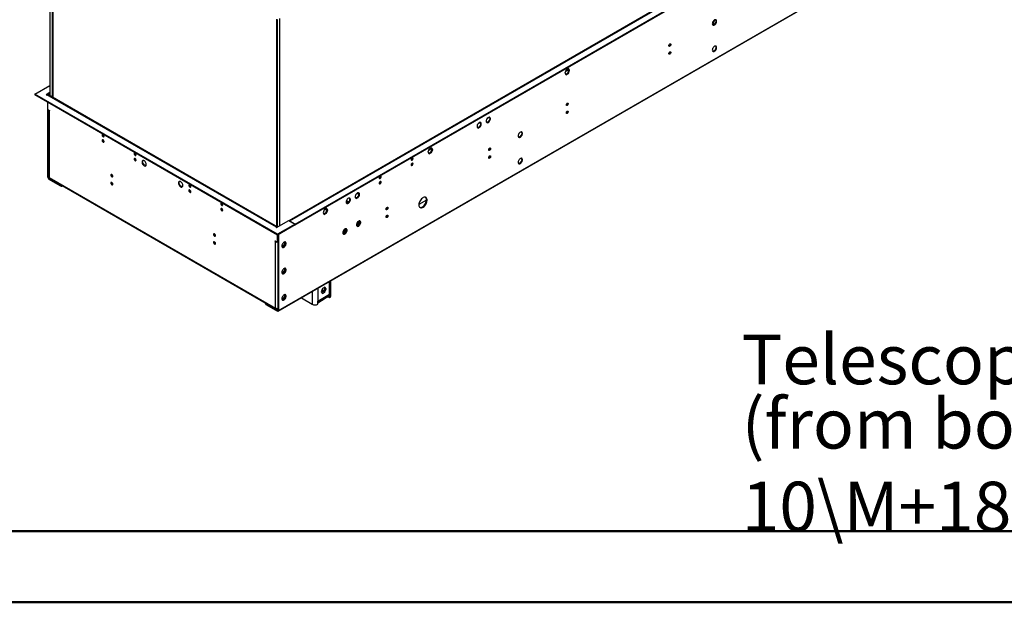
# Model space of a CAD drawing. Units: millimetres. Extents: x 2 to 4622, y 5 to 6539.
# Drawn here: x 1565 to 3091, y 5 to 907 of the extents above; entities that cross this region are included whole.
import ezdxf

# ---------------------------------------------------------------- set-up
doc = ezdxf.new("R2010")
doc.units = ezdxf.units.MM
doc.header["$LTSCALE"] = 22
doc.layers.add('FORMAT', color=7, linetype='Continuous')
doc.styles.add('SLDTEXTSTYLE0', font='TXT', dxfattribs={"width": 0.75})
doc.styles.add('SLDTEXTSTYLE1', font='TXT', dxfattribs={"width": 0.75, "bigfont": 'bigfont'})

# ---------------------------------------------------------------- blocks, each defined once
blk = doc.blocks.new('SW_NOTE_0')
at = {"layer": 'FORMAT', "color": 0, "char_height": 77, "attachment_point": 1}
for s, insert, style in [('Telescopic leg ranges', (0, 99.3), 'SLDTEXTSTYLE0'), ('(from bottom of the glass): 10\\M+18168-19\\M+18168', (0, -0.3), 'SLDTEXTSTYLE1')]:
    blk.add_mtext(s, dxfattribs=dict(at, insert=insert, style=style))

msp = doc.modelspace()

# ---------------------------------------------------------------- linework, layer by layer
at = {"color": 7, "linetype": 'Continuous', "lineweight": 25}
for p, q in [((2999.16, 1182.43), (1983.05, 595.84)), ((1992.27, 590.52), (3009.44, 1177.72)), ((1992.27, 589.3), (3009.44, 1176.5)), ((1612.2, 1110.83), (1612.2, 789.31)), ((1615.73, 1108.79), (1615.73, 787.27)), ((1616.44, 1108.38), (1616.44, 786.86)), ((1965.94, 455.46), (3016.35, 1061.85)), ((1966.46, 456.61), (3016.86, 1063)), ((1963.63, 586.43), (1963.63, 907.95)), ((1964.34, 907.55), (1964.34, 586.02)), ((1967.87, 908.77), (1967.87, 587.66)), ((2639.35, 899.07), (2642.72, 901.01)), ((2639.57, 899.4), (2642.57, 906.9)), ((2573.4, 869.25), (2573.35, 869.66)), ((2573.4, 857), (2573.35, 857.41)), ((2412.02, 829.21), (2410.16, 824.42)), ((2410.16, 824.42), (2412.02, 821.78)), ((2416.13, 829.9), (2411.18, 827.04)), ((2411.41, 822.65), (2414.68, 824.53)), ((2415.72, 830.48), (2411.59, 828.09)), ((2415.74, 831.35), (2412.02, 829.21)), ((2414.68, 824.53), (2416.53, 829.32)), ((2414.68, 824.53), (2415.74, 823.92)), ((2416.53, 829.32), (2415.29, 831.09)), ((2417.59, 828.71), (2415.74, 831.35)), ((2415.74, 823.92), (2417.59, 828.71)), ((2416.53, 829.32), (2417.59, 828.71)), ((2412.02, 821.78), (2415.74, 823.92)), ((1588.86, 791.97), (1612.2, 805.44)), ((1612.2, 794.21), (1606.54, 790.95)), ((1965.04, 574.81), (1588.86, 791.97)), ((1588.86, 791.97), (1588.86, 790.75)), ((1965.04, 573.58), (1588.86, 790.75)), ((1606.54, 790.95), (1607.07, 790.64)), ((1607.07, 790.64), (1607.6, 790.95)), ((1963.28, 585.62), (1607.6, 790.95)), ((1608.66, 768.09), (1608.66, 779.32)), ((1609, 791.15), (1612.2, 792.99)), ((1964.68, 585.82), (1609.1, 791.1)), ((1609.72, 790.95), (1609.19, 791.26)), ((1609.72, 790.95), (1612.2, 792.38)), ((1609.72, 790.74), (1609.72, 790.95)), ((1608.66, 768.09), (1611.67, 766.35)), ((1608.66, 663.16), (1608.66, 768.09)), ((1609.72, 662.55), (1609.72, 767.47)), ((1610.26, 767.16), (1610.26, 663.65)), ((1611.14, 766.04), (1611.14, 662.75)), ((1611.67, 765.74), (1611.14, 766.04)), ((1611.67, 766.35), (1611.67, 765.74)), ((2414.3, 777.41), (2414.25, 777.81)), ((2414.3, 765.16), (2414.25, 765.56)), ((2275.78, 746.15), (2279.03, 748.03)), ((2289.92, 754.32), (2293.18, 756.19)), ((2199.89, 706.75), (2198.03, 701.96)), ((2198.03, 701.96), (2199.89, 699.32)), ((2204, 707.44), (2199.05, 704.58)), ((2199.28, 700.19), (2202.54, 702.07)), ((2203.59, 708.02), (2199.46, 705.63)), ((2203.6, 708.89), (2199.89, 706.75)), ((2202.54, 702.07), (2204.4, 706.86)), ((2202.54, 702.07), (2203.6, 701.46)), ((2204.4, 706.86), (2203.16, 708.63)), ((2205.46, 706.25), (2203.6, 708.89)), ((2203.6, 701.46), (2205.46, 706.25)), ((2204.4, 706.86), (2205.46, 706.25)), ((2294.1, 708.01), (2294.05, 708.42)), ((1745.34, 698.86), (1744.36, 698.29)), ((1744.99, 689.52), (1745.55, 689.84)), ((2199.89, 699.32), (2203.6, 701.46)), ((2294.1, 695.76), (2294.05, 696.17)), ((1609.72, 662.55), (1608.66, 663.16)), ((1610.43, 661.32), (1627.4, 651.53)), ((1610.43, 661.32), (1610.43, 660.1)), ((1610.43, 660.1), (1627.4, 650.3)), ((1611.14, 662.75), (1961.86, 460.28)), ((1611.48, 661.54), (1962.76, 458.75)), ((1709.19, 664.45), (1709.57, 664.28)), ((2124.39, 664.34), (2124.34, 664.75)), ((1627.4, 650.3), (1627.4, 651.53)), ((1709.19, 652.2), (1709.57, 652.04)), ((1830.37, 648.46), (1829.55, 648.94)), ((2122.55, 654.41), (2122.55, 653.45)), ((2075.18, 624.88), (2071.61, 626.94)), ((2087, 631.17), (2085.3, 632.16)), ((2088.36, 638.43), (2090.9, 636.97)), ((2088.77, 638.19), (2090.24, 639.04)), ((1879.23, 613.94), (1878.24, 613.36)), ((1879.86, 619.89), (1879.04, 620.36)), ((2037.25, 612.86), (2035.4, 608.07)), ((2040.97, 615), (2037.25, 612.86)), ((2039.91, 608.19), (2041.77, 612.97)), ((2041.77, 612.97), (2040.52, 614.74)), ((2042.83, 612.36), (2040.97, 615)), ((2040.97, 607.57), (2042.83, 612.36)), ((2041.77, 612.97), (2042.83, 612.36)), ((2074.18, 623.82), (2071.2, 625.54)), ((2135, 616.17), (2134.95, 616.57)), ((1963.28, 585.01), (1982.54, 596.13)), ((1982.54, 596.13), (1992.27, 590.52)), ((1983.78, 595.42), (1992.27, 590.52)), ((2035.4, 608.07), (2037.25, 605.43)), ((2036.64, 606.3), (2039.91, 608.19)), ((2037.25, 605.43), (2040.97, 607.57)), ((2039.91, 608.19), (2040.97, 607.57)), ((2091.17, 595.43), (2091.44, 595.04)), ((2092.83, 594.26), (2091.89, 595.59)), ((2135, 603.92), (2134.95, 604.32)), ((1963.28, 585.62), (1962.74, 585.32)), ((1962.74, 585.32), (1963.28, 585.01)), ((1992.27, 590.52), (1965.04, 574.81)), ((1992.27, 589.3), (1965.04, 573.58)), ((1992.27, 590.52), (1992.27, 589.3)), ((2070.23, 582.79), (2068.37, 578.01)), ((2069.78, 577.19), (2071.62, 581.93)), ((2069.95, 583.18), (2070.23, 582.79)), ((2070.23, 582.79), (2071.62, 581.99)), ((2071.62, 582.01), (2070.68, 583.35)), ((2089.58, 590.25), (2087.22, 588.89)), ((2087.74, 587.55), (2091, 589.43)), ((2091.44, 595.04), (2089.58, 590.25)), ((2089.58, 590.25), (2091, 589.43)), ((2091, 589.43), (2092.84, 594.18)), ((2091.44, 595.04), (2092.83, 594.24)), ((1868.29, 572.6), (1868.67, 572.44)), ((1964.34, 573.99), (1964.34, 562.76)), ((1965.04, 574.81), (1965.04, 573.58)), ((1965.4, 573.78), (1965.4, 563.37)), ((1965.4, 573.78), (1965.4, 457.22)), ((1966.46, 574.4), (1966.46, 456.61)), ((2068.37, 578.01), (2066.01, 576.64)), ((2066.53, 575.31), (2069.78, 577.19)), ((2068.37, 578.01), (2069.78, 577.19)), ((1868.29, 560.35), (1868.67, 560.19)), ((1961.33, 564.49), (1964.34, 562.76)), ((1961.33, 563.88), (1961.33, 564.49)), ((1961.86, 564.19), (1961.33, 563.88)), ((1961.86, 563.58), (1961.33, 563.88)), ((1961.86, 460.28), (1961.86, 563.58)), ((1965.4, 563.37), (1964.34, 562.76)), ((1972.47, 555.81), (1971.68, 555.89)), ((1971.86, 555.35), (1973.48, 555.21)), ((1975.69, 559.82), (1972.47, 555.81)), ((1972.47, 555.81), (1973.5, 555.22)), ((1973.56, 555.24), (1976.75, 559.2)), ((1975.69, 562.89), (1975.69, 559.82)), ((1975.69, 559.82), (1976.75, 559.2)), ((1976.75, 559.2), (1976.75, 562.97)), ((1975.69, 518.99), (1972.47, 514.99)), ((1975.69, 522.06), (1975.69, 518.99)), ((1975.69, 518.99), (1976.75, 518.38)), ((1976.75, 518.38), (1976.75, 522.14)), ((1972.47, 514.99), (1971.68, 515.06)), ((1971.86, 514.52), (1973.48, 514.38)), ((1972.47, 514.99), (1973.5, 514.39)), ((1973.56, 514.41), (1976.75, 518.38)), ((2034.6, 490.65), (2032.75, 485.86)), ((2033.77, 488.5), (2036.36, 487)), ((2038.32, 492.79), (2034.6, 490.65)), ((2038.05, 491.38), (2036.2, 486.59)), ((2037.42, 492.28), (2038.05, 491.38)), ((2038.05, 491.38), (2040.18, 490.15)), ((2040.18, 490.15), (2038.32, 492.79)), ((2038.32, 485.36), (2040.18, 490.15)), ((2047.41, 479.43), (2047.41, 502.5)), ((1971.58, 475.08), (1972.69, 474.44)), ((1972.47, 474.16), (1971.68, 474.23)), ((1971.86, 473.7), (1973.48, 473.55)), ((1975.69, 478.16), (1972.47, 474.16)), ((1972.47, 474.16), (1973.5, 473.56)), ((1973.56, 473.59), (1976.75, 477.55)), ((1975.69, 481.23), (1975.69, 478.16)), ((1975.69, 478.16), (1976.75, 477.55)), ((1976.75, 477.55), (1976.75, 481.31)), ((2001.81, 476.17), (2018.78, 466.37)), ((2027.27, 471.27), (2045.65, 481.88)), ((2027.27, 469.24), (2044.41, 479.13)), ((2027.27, 468.82), (2037.17, 474.53)), ((2032.75, 485.86), (2034.6, 483.22)), ((2036.2, 486.59), (2033.38, 484.96)), ((2034.6, 483.22), (2038.32, 485.36)), ((2036.2, 486.59), (2038.32, 485.36)), ((2037.17, 474.95), (2037.17, 474.53)), ((2043.53, 478.21), (2043.53, 478.63)), ((2043.53, 478.21), (2045.65, 476.98)), ((2045.65, 476.98), (2045.65, 481.88)), ((1946.25, 468.28), (1946.25, 467.43)), ((1947.72, 466.61), (1964.69, 456.81)), ((1947.72, 466.61), (1947.72, 465.39)), ((1947.72, 465.39), (1964.69, 455.59)), ((1964.54, 458.73), (1964.54, 459.41)), ((1964.54, 458.73), (1965.4, 459.23)), ((2027.27, 466.37), (2027.27, 471.27)), ((1964.69, 456.81), (1964.69, 455.59)), ((1965.4, 457.22), (1966.46, 456.61))]:
    msp.add_line(p, q, dxfattribs=at)
at = {"color": 8, "linetype": 'Continuous', "lineweight": 25}
for p, q in [((1983.78, 595.42), (2999.89, 1182.01)), ((2643, 901.38), (2639.57, 899.4)), ((1611.67, 766.35), (1611.14, 766.04)), ((2276.45, 746.86), (2278.36, 747.97)), ((2290.6, 755.03), (2292.5, 756.13)), ((1610.6, 663.05), (1609.72, 662.55)), ((1610.43, 661.32), (1611.24, 661.79)), ((2088.49, 638.36), (2089.56, 638.98)), ((2195.64, 627.64), (2184.02, 620.93)), ((2041.3, 611.78), (2038.34, 613.49)), ((2036.65, 606.3), (2036.64, 606.31)), ((1963.28, 585.01), (1963.28, 585.62)), ((2090.16, 591.73), (2088.29, 592.81)), ((1962.39, 563.88), (1961.86, 563.58)), ((2027.27, 490.87), (2027.27, 471.27)), ((2045.65, 481.88), (2045.65, 501.48)), ((2018.78, 485.97), (2018.78, 466.37)), ((1965.4, 457.22), (1964.69, 456.81))]:
    msp.add_line(p, q, dxfattribs=at)
at = {"color": 7, "linetype": 'Continuous', "lineweight": 50}
for p, q in [((221.73, 114.73), (4511.73, 114.73)), ((1.73, 4.73), (4621.73, 4.73))]:
    msp.add_line(p, q, dxfattribs=at)
at = {"color": 7, "linetype": 'Continuous', "lineweight": 25, "flags": 128}
for points in [[(2638.74, 900.85), (2638.86, 899.87), (2639.23, 899.11), (2639.81, 898.63), (2640.55, 898.45), (2641.41, 898.59), (2642.33, 899.05), (2643.22, 899.78), (2644.03, 900.73), (2644.7, 901.84), (2645.18, 903.02), (2645.43, 904.18), (2645.43, 905.23), (2645.18, 906.11), (2644.7, 906.74), (2644.03, 907.07), (2643.22, 907.09), (2642.33, 906.79), (2641.41, 906.19), (2640.55, 905.34), (2639.81, 904.3), (2639.23, 903.14), (2638.86, 901.96), (2638.74, 900.85)], [(2643.88, 907.1), (2644.12, 906.72), (2644.36, 905.85), (2644.36, 904.79), (2644.12, 903.63), (2643.64, 902.45), (2642.97, 901.35), (2642.16, 900.39), (2641.27, 899.66), (2640.35, 899.21), (2639.49, 899.06), (2639.25, 899.08)], [(2639.34, 899.07), (2639.36, 899.09), (2639.57, 899.4)], [(2574.46, 868.64), (2574.35, 867.92), (2574.03, 867.18), (2573.55, 866.53), (2572.98, 866.07), (2572.41, 865.87), (2571.93, 865.96), (2571.61, 866.33), (2571.49, 866.93), (2571.61, 867.65), (2571.93, 868.39), (2572.41, 869.04), (2572.98, 869.5), (2573.55, 869.69), (2574.03, 869.6), (2574.35, 869.23), (2574.46, 868.64)], [(2574.46, 856.39), (2574.35, 855.67), (2574.03, 854.93), (2573.55, 854.28), (2572.98, 853.82), (2572.41, 853.62), (2571.93, 853.72), (2571.61, 854.09), (2571.49, 854.68), (2571.61, 855.4), (2571.93, 856.14), (2572.41, 856.79), (2572.98, 857.25), (2573.55, 857.45), (2574.03, 857.35), (2574.35, 856.98), (2574.46, 856.39)], [(2638.74, 860.02), (2638.86, 859.04), (2639.23, 858.29), (2639.81, 857.8), (2640.55, 857.62), (2641.41, 857.77), (2642.33, 858.22), (2643.22, 858.95), (2644.03, 859.91), (2644.7, 861.01), (2645.18, 862.19), (2645.43, 863.35), (2645.43, 864.41), (2645.18, 865.28), (2644.7, 865.91), (2644.03, 866.25), (2643.22, 866.26), (2642.33, 865.96), (2641.41, 865.36), (2640.55, 864.51), (2639.81, 863.47), (2639.23, 862.32), (2638.86, 861.14), (2638.74, 860.02)], [(2643.88, 866.27), (2644.12, 865.89), (2644.36, 865.02), (2644.36, 863.96), (2644.12, 862.8), (2643.64, 861.63), (2642.97, 860.52), (2642.16, 859.57), (2641.27, 858.83), (2640.35, 858.38), (2639.49, 858.23), (2639.25, 858.25)], [(2415.36, 776.79), (2415.25, 776.07), (2414.93, 775.33), (2414.45, 774.68), (2413.88, 774.22), (2413.31, 774.02), (2412.83, 774.12), (2412.51, 774.49), (2412.39, 775.08), (2412.51, 775.8), (2412.83, 776.54), (2413.31, 777.19), (2413.88, 777.65), (2414.45, 777.85), (2414.93, 777.76), (2415.25, 777.38), (2415.36, 776.79)], [(2415.36, 764.55), (2415.25, 763.82), (2414.93, 763.08), (2414.45, 762.43), (2413.88, 761.97), (2413.31, 761.78), (2412.83, 761.87), (2412.51, 762.24), (2412.39, 762.83), (2412.51, 763.55), (2412.83, 764.29), (2413.31, 764.94), (2413.88, 765.4), (2414.45, 765.6), (2414.93, 765.51), (2415.25, 765.14), (2415.36, 764.55)], [(2274.05, 741.76), (2274.17, 740.78), (2274.54, 740.02), (2275.11, 739.54), (2275.86, 739.36), (2276.72, 739.5), (2277.64, 739.96), (2278.53, 740.69), (2279.34, 741.65), (2280.01, 742.75), (2280.49, 743.93), (2280.73, 745.09), (2280.73, 746.15), (2280.49, 747.02), (2280.01, 747.65), (2279.34, 747.98), (2278.53, 748), (2277.64, 747.7), (2276.72, 747.1), (2275.86, 746.25), (2275.11, 745.21), (2274.54, 744.05), (2274.17, 742.88), (2274.05, 741.76)], [(2288.19, 749.92), (2288.32, 748.95), (2288.68, 748.19), (2289.26, 747.7), (2290, 747.52), (2290.87, 747.67), (2291.78, 748.12), (2292.67, 748.85), (2293.49, 749.81), (2294.16, 750.92), (2294.63, 752.09), (2294.88, 753.25), (2294.88, 754.31), (2294.63, 755.18), (2294.16, 755.81), (2293.49, 756.15), (2292.67, 756.16), (2291.78, 755.86), (2290.87, 755.26), (2290, 754.41), (2289.26, 753.37), (2288.68, 752.22), (2288.32, 751.04), (2288.19, 749.92)], [(2293.85, 754.41), (2293.72, 753.29), (2293.36, 752.11), (2292.78, 750.96), (2292.03, 749.92), (2291.17, 749.07), (2290.26, 748.47), (2289.36, 748.17), (2288.7, 748.16)], [(2279.71, 746.25), (2279.58, 745.13), (2279.22, 743.95), (2278.64, 742.8), (2277.89, 741.76), (2277.03, 740.91), (2276.12, 740.31), (2275.22, 740), (2274.56, 739.99)], [(2337.87, 727.16), (2337.99, 726.18), (2338.35, 725.42), (2338.93, 724.94), (2339.68, 724.76), (2340.54, 724.9), (2341.45, 725.36), (2342.35, 726.09), (2343.16, 727.04), (2343.83, 728.15), (2344.3, 729.33), (2344.55, 730.49), (2344.55, 731.54), (2344.3, 732.42), (2343.83, 733.05), (2343.16, 733.38), (2342.35, 733.4), (2341.45, 733.1), (2340.54, 732.5), (2339.68, 731.65), (2338.93, 730.61), (2338.35, 729.45), (2337.99, 728.27), (2337.87, 727.16)], [(1694.57, 725.55), (1695.14, 725.35), (1695.62, 725.45), (1695.95, 725.82), (1696.06, 726.41), (1695.95, 727.13), (1695.62, 727.87), (1695.14, 728.52), (1694.57, 728.98), (1694.01, 729.18), (1693.52, 729.09), (1693.2, 728.72), (1693.09, 728.12), (1693.2, 727.4), (1693.52, 726.66), (1694.01, 726.01), (1694.57, 725.55)], [(1694.57, 717.39), (1695.14, 717.19), (1695.62, 717.28), (1695.95, 717.65), (1696.06, 718.24), (1695.95, 718.97), (1695.62, 719.71), (1695.14, 720.36), (1694.57, 720.82), (1694.01, 721.01), (1693.52, 720.92), (1693.2, 720.55), (1693.09, 719.96), (1693.2, 719.24), (1693.52, 718.5), (1694.01, 717.85), (1694.57, 717.39)], [(2343.52, 731.65), (2343.4, 730.53), (2343.03, 729.35), (2342.46, 728.2), (2341.71, 727.16), (2340.85, 726.3), (2339.93, 725.7), (2339.04, 725.4), (2338.38, 725.39)], [(2295.16, 707.4), (2295.04, 706.68), (2294.72, 705.94), (2294.24, 705.29), (2293.67, 704.83), (2293.1, 704.63), (2292.62, 704.72), (2292.3, 705.09), (2292.19, 705.68), (2292.3, 706.41), (2292.62, 707.15), (2293.1, 707.8), (2293.67, 708.26), (2294.24, 708.45), (2294.72, 708.36), (2295.04, 707.99), (2295.16, 707.4)], [(1744.07, 696.98), (1744.64, 696.78), (1745.12, 696.87), (1745.44, 697.24), (1745.56, 697.84), (1745.44, 698.56), (1745.12, 699.3), (1744.64, 699.95), (1744.07, 700.41), (1743.5, 700.61), (1743.02, 700.51), (1742.7, 700.14), (1742.59, 699.55), (1742.7, 698.83), (1743.02, 698.09), (1743.5, 697.44), (1744.07, 696.98)], [(1744.07, 688.81), (1744.64, 688.62), (1745.12, 688.71), (1745.44, 689.08), (1745.56, 689.67), (1745.44, 690.39), (1745.12, 691.13), (1744.64, 691.78), (1744.07, 692.24), (1743.5, 692.44), (1743.02, 692.35), (1742.7, 691.98), (1742.59, 691.38), (1742.7, 690.66), (1743.02, 689.92), (1743.5, 689.27), (1744.07, 688.81)], [(1758.21, 680.93), (1759.12, 680.56), (1759.96, 680.49), (1760.67, 680.75), (1761.2, 681.31), (1761.5, 682.13), (1761.57, 683.14), (1761.38, 684.28), (1760.96, 685.47), (1760.33, 686.6), (1759.55, 687.6), (1758.67, 688.39), (1757.76, 688.92), (1756.88, 689.14), (1756.09, 689.05), (1755.47, 688.63), (1755.05, 687.94), (1754.86, 687.01), (1754.93, 685.92), (1755.23, 684.75), (1755.76, 683.58), (1756.47, 682.51), (1757.31, 681.6), (1758.21, 680.93)], [(1759.27, 681.55), (1758.37, 682.21), (1757.53, 683.12), (1756.82, 684.19), (1756.29, 685.36), (1755.99, 686.53), (1755.92, 687.62), (1756.11, 688.55), (1756.43, 689.13)], [(2171.98, 690.59), (2172.09, 690), (2172.41, 689.63), (2172.89, 689.53), (2173.46, 689.73), (2174.03, 690.19), (2174.51, 690.84), (2174.83, 691.58), (2174.95, 692.3), (2174.83, 692.9), (2174.51, 693.27), (2174.03, 693.36), (2173.46, 693.16), (2172.89, 692.7), (2172.41, 692.05), (2172.09, 691.31), (2171.98, 690.59)], [(2295.16, 695.15), (2295.04, 694.43), (2294.72, 693.69), (2294.24, 693.04), (2293.67, 692.58), (2293.1, 692.38), (2292.62, 692.48), (2292.3, 692.85), (2292.19, 693.44), (2292.3, 694.16), (2292.62, 694.9), (2293.1, 695.55), (2293.67, 696.01), (2294.24, 696.21), (2294.72, 696.11), (2295.04, 695.74), (2295.16, 695.15)], [(2337.87, 686.33), (2337.99, 685.35), (2338.35, 684.6), (2338.93, 684.11), (2339.68, 683.93), (2340.54, 684.08), (2341.45, 684.53), (2342.35, 685.26), (2343.16, 686.22), (2343.83, 687.32), (2344.3, 688.5), (2344.55, 689.66), (2344.55, 690.72), (2344.3, 691.59), (2343.83, 692.22), (2343.16, 692.55), (2342.35, 692.57), (2341.45, 692.27), (2340.54, 691.67), (2339.68, 690.82), (2338.93, 689.78), (2338.35, 688.63), (2337.99, 687.45), (2337.87, 686.33)], [(2343.52, 690.82), (2343.4, 689.7), (2343.03, 688.52), (2342.46, 687.37), (2341.71, 686.33), (2340.85, 685.48), (2339.93, 684.88), (2339.04, 684.58), (2338.38, 684.56)], [(2171.98, 682.42), (2172.09, 681.83), (2172.41, 681.46), (2172.89, 681.37), (2173.46, 681.57), (2174.03, 682.03), (2174.51, 682.68), (2174.83, 683.42), (2174.95, 684.14), (2174.83, 684.73), (2174.51, 685.1), (2174.03, 685.19), (2173.46, 685), (2172.89, 684.54), (2172.41, 683.89), (2172.09, 683.15), (2171.98, 682.42)], [(1708.13, 663.83), (1708.7, 663.64), (1709.18, 663.73), (1709.5, 664.1), (1709.62, 664.69), (1709.5, 665.41), (1709.18, 666.15), (1708.7, 666.8), (1708.13, 667.26), (1707.56, 667.46), (1707.08, 667.37), (1706.76, 667), (1706.65, 666.41), (1706.76, 665.68), (1707.08, 664.94), (1707.56, 664.29), (1708.13, 663.83)], [(1814.78, 648.28), (1815.69, 647.9), (1816.53, 647.84), (1817.24, 648.09), (1817.77, 648.65), (1818.07, 649.47), (1818.13, 650.49), (1817.95, 651.63), (1817.53, 652.81), (1816.9, 653.94), (1816.12, 654.94), (1815.24, 655.74), (1814.33, 656.26), (1813.44, 656.49), (1812.66, 656.39), (1812.04, 655.98), (1811.62, 655.28), (1811.43, 654.36), (1811.49, 653.27), (1811.8, 652.09), (1812.33, 650.93), (1813.04, 649.85), (1813.88, 648.95), (1814.78, 648.28)], [(1817.63, 648.45), (1817.18, 648.44), (1816.3, 648.66), (1815.39, 649.19), (1814.51, 649.98), (1813.72, 650.98), (1813.1, 652.12), (1812.68, 653.3), (1812.49, 654.44), (1812.56, 655.46), (1812.86, 656.27), (1813, 656.47)], [(2122.48, 662.02), (2122.59, 661.42), (2122.92, 661.05), (2123.4, 660.96), (2123.97, 661.16), (2124.53, 661.62), (2125.02, 662.27), (2125.34, 663.01), (2125.45, 663.73), (2125.34, 664.32), (2125.02, 664.69), (2124.53, 664.79), (2123.97, 664.59), (2123.4, 664.13), (2122.92, 663.48), (2122.59, 662.74), (2122.48, 662.02)], [(2122.48, 653.85), (2122.59, 653.26), (2122.92, 652.89), (2123.4, 652.8), (2123.97, 652.99), (2124.53, 653.45), (2125.02, 654.1), (2125.34, 654.84), (2125.45, 655.56), (2125.34, 656.16), (2125.02, 656.53), (2124.53, 656.62), (2123.97, 656.42), (2123.4, 655.96), (2122.92, 655.31), (2122.59, 654.57), (2122.48, 653.85)], [(1708.13, 651.59), (1708.7, 651.39), (1709.18, 651.48), (1709.5, 651.85), (1709.62, 652.44), (1709.5, 653.16), (1709.18, 653.91), (1708.7, 654.56), (1708.13, 655.02), (1707.56, 655.21), (1707.08, 655.12), (1706.76, 654.75), (1706.65, 654.16), (1706.76, 653.44), (1707.08, 652.69), (1707.56, 652.04), (1708.13, 651.59)], [(1828.92, 647.99), (1829.49, 647.8), (1829.97, 647.89), (1830.3, 648.26), (1830.41, 648.85), (1830.3, 649.57), (1829.97, 650.31), (1829.49, 650.96), (1828.92, 651.42), (1828.36, 651.62), (1827.87, 651.53), (1827.55, 651.16), (1827.44, 650.57), (1827.55, 649.84), (1827.87, 649.1), (1828.36, 648.45), (1828.92, 647.99)], [(1828.92, 639.83), (1829.49, 639.63), (1829.97, 639.72), (1830.3, 640.09), (1830.41, 640.69), (1830.3, 641.41), (1829.97, 642.15), (1829.49, 642.8), (1828.92, 643.26), (1828.36, 643.46), (1827.87, 643.36), (1827.55, 642.99), (1827.44, 642.4), (1827.55, 641.68), (1827.87, 640.94), (1828.36, 640.29), (1828.92, 639.83)], [(2071.11, 624.6), (2071.23, 623.63), (2071.6, 622.87), (2072.18, 622.38), (2072.92, 622.21), (2073.78, 622.35), (2074.7, 622.8), (2075.59, 623.54), (2076.4, 624.49), (2077.07, 625.6), (2077.55, 626.77), (2077.8, 627.93), (2077.8, 628.99), (2077.55, 629.87), (2077.07, 630.49), (2076.4, 630.83), (2075.59, 630.85), (2074.7, 630.54), (2073.78, 629.94), (2072.92, 629.09), (2072.18, 628.05), (2071.6, 626.9), (2071.23, 625.72), (2071.11, 624.6)], [(2076.77, 629.09), (2076.64, 627.97), (2076.28, 626.8), (2075.7, 625.64), (2074.95, 624.6), (2074.09, 623.75), (2073.18, 623.15), (2072.28, 622.85), (2071.62, 622.84)], [(2085.25, 632.77), (2085.38, 631.79), (2085.74, 631.03), (2086.32, 630.55), (2087.06, 630.37), (2087.93, 630.51), (2088.84, 630.97), (2089.73, 631.7), (2090.55, 632.66), (2091.22, 633.76), (2091.69, 634.94), (2091.94, 636.1), (2091.94, 637.15), (2091.69, 638.03), (2091.22, 638.66), (2090.55, 638.99), (2089.73, 639.01), (2088.84, 638.71), (2087.93, 638.11), (2087.06, 637.26), (2086.32, 636.22), (2085.74, 635.06), (2085.38, 633.89), (2085.25, 632.77)], [(2090.91, 637.26), (2090.78, 636.14), (2090.42, 634.96), (2089.84, 633.81), (2089.09, 632.77), (2088.23, 631.91), (2087.32, 631.32), (2086.42, 631.01), (2085.76, 631)], [(2183.99, 620.28), (2184.12, 618.87), (2184.51, 617.68), (2185.13, 616.74), (2185.97, 616.09), (2186.99, 615.77), (2188.15, 615.78), (2189.39, 616.13), (2190.68, 616.8), (2191.95, 617.76), (2193.16, 618.97), (2194.25, 620.39), (2195.18, 621.95), (2195.92, 623.6), (2196.43, 625.26), (2196.69, 626.86), (2196.69, 628.35), (2196.43, 629.66), (2195.92, 630.73), (2195.18, 631.53), (2194.25, 632.01), (2193.16, 632.17), (2191.95, 631.99), (2190.68, 631.48), (2189.39, 630.66), (2188.15, 629.57), (2186.99, 628.24), (2185.97, 626.75), (2185.13, 625.13), (2184.51, 623.47), (2184.12, 621.83), (2183.99, 620.28)], [(2185.36, 616.52), (2185.93, 616.38), (2187.08, 616.4), (2188.33, 616.74), (2189.62, 617.41), (2190.89, 618.37), (2192.1, 619.58), (2193.19, 621), (2194.12, 622.56), (2194.86, 624.21), (2195.37, 625.87), (2195.63, 627.47), (2195.63, 628.96), (2195.37, 630.27), (2194.86, 631.34), (2194.29, 632)], [(1878.42, 619.42), (1878.99, 619.22), (1879.47, 619.32), (1879.79, 619.69), (1879.91, 620.28), (1879.79, 621), (1879.47, 621.74), (1878.99, 622.39), (1878.42, 622.85), (1877.85, 623.05), (1877.37, 622.95), (1877.05, 622.58), (1876.94, 621.99), (1877.05, 621.27), (1877.37, 620.53), (1877.85, 619.88), (1878.42, 619.42)], [(1878.42, 611.25), (1878.99, 611.06), (1879.47, 611.15), (1879.79, 611.52), (1879.91, 612.11), (1879.79, 612.83), (1879.47, 613.57), (1878.99, 614.22), (1878.42, 614.68), (1877.85, 614.88), (1877.37, 614.79), (1877.05, 614.42), (1876.94, 613.83), (1877.05, 613.1), (1877.37, 612.36), (1877.85, 611.71), (1878.42, 611.25)], [(1879.82, 611.72), (1879.82, 611.83), (1879.71, 612.42), (1879.39, 612.79), (1878.91, 612.88), (1878.55, 612.79)], [(2136.06, 615.55), (2135.94, 614.83), (2135.62, 614.09), (2135.14, 613.44), (2134.57, 612.98), (2134, 612.78), (2133.52, 612.88), (2133.2, 613.25), (2133.09, 613.84), (2133.2, 614.56), (2133.52, 615.3), (2134, 615.95), (2134.57, 616.41), (2135.14, 616.61), (2135.62, 616.51), (2135.94, 616.14), (2136.06, 615.55)], [(2087.2, 589.32), (2087.32, 588.35), (2087.68, 587.59), (2088.26, 587.1), (2089.01, 586.93), (2089.87, 587.07), (2090.78, 587.52), (2091.68, 588.26), (2092.49, 589.21), (2093.16, 590.32), (2093.64, 591.49), (2093.88, 592.65), (2093.88, 593.71), (2093.64, 594.59), (2093.16, 595.21), (2092.49, 595.55), (2091.68, 595.57), (2090.78, 595.26), (2089.87, 594.66), (2089.01, 593.81), (2088.26, 592.77), (2087.68, 591.62), (2087.32, 590.44), (2087.2, 589.32)], [(2136.06, 603.31), (2135.94, 602.58), (2135.62, 601.84), (2135.14, 601.19), (2134.57, 600.73), (2134, 600.54), (2133.52, 600.63), (2133.2, 601), (2133.09, 601.59), (2133.2, 602.31), (2133.52, 603.05), (2134, 603.7), (2134.57, 604.16), (2135.14, 604.36), (2135.62, 604.27), (2135.94, 603.9), (2136.06, 603.31)], [(2065.98, 577.08), (2066.11, 576.1), (2066.47, 575.34), (2067.05, 574.86), (2067.8, 574.68), (2068.66, 574.82), (2069.57, 575.28), (2070.47, 576.01), (2071.28, 576.96), (2071.95, 578.07), (2072.42, 579.25), (2072.67, 580.41), (2072.67, 581.46), (2072.42, 582.34), (2071.95, 582.97), (2071.28, 583.3), (2070.47, 583.32), (2069.57, 583.02), (2068.66, 582.42), (2067.8, 581.57), (2067.05, 580.53), (2066.47, 579.37), (2066.11, 578.19), (2065.98, 577.08)], [(2071.64, 581.57), (2071.51, 580.45), (2071.15, 579.27), (2070.57, 578.12), (2069.83, 577.08), (2068.96, 576.22), (2068.05, 575.63), (2067.16, 575.32), (2066.53, 575.31)], [(2092.85, 593.81), (2092.73, 592.69), (2092.36, 591.52), (2091.79, 590.36), (2091.04, 589.32), (2090.18, 588.47), (2089.26, 587.87), (2088.37, 587.57), (2087.71, 587.56)], [(1867.23, 571.99), (1867.8, 571.79), (1868.28, 571.88), (1868.6, 572.25), (1868.72, 572.85), (1868.6, 573.57), (1868.28, 574.31), (1867.8, 574.96), (1867.23, 575.42), (1866.66, 575.61), (1866.18, 575.52), (1865.86, 575.15), (1865.75, 574.56), (1865.86, 573.84), (1866.18, 573.1), (1866.66, 572.45), (1867.23, 571.99)], [(1867.23, 559.74), (1867.8, 559.54), (1868.28, 559.64), (1868.6, 560.01), (1868.72, 560.6), (1868.6, 561.32), (1868.28, 562.06), (1867.8, 562.71), (1867.23, 563.17), (1866.66, 563.37), (1866.18, 563.27), (1865.86, 562.9), (1865.75, 562.31), (1865.86, 561.59), (1866.18, 560.85), (1866.66, 560.2), (1867.23, 559.74)], [(1965.08, 563.19), (1965.13, 563.2), (1965.4, 563.27)], [(1971.58, 556.74), (1971.71, 555.76), (1972.07, 555), (1972.65, 554.52), (1973.4, 554.34), (1974.26, 554.48), (1975.17, 554.94), (1976.07, 555.67), (1976.88, 556.63), (1977.55, 557.73), (1978.02, 558.91), (1978.27, 560.07), (1978.27, 561.12), (1978.02, 562), (1977.55, 562.63), (1976.88, 562.96), (1976.07, 562.98), (1975.17, 562.68), (1974.26, 562.08), (1973.4, 561.23), (1972.65, 560.19), (1972.07, 559.03), (1971.71, 557.86), (1971.58, 556.74)], [(1976.73, 562.99), (1976.96, 562.61), (1977.21, 561.74), (1977.21, 560.68), (1976.96, 559.52), (1976.49, 558.34), (1975.82, 557.24), (1975.01, 556.28), (1974.11, 555.55), (1973.2, 555.1), (1972.34, 554.95), (1972.1, 554.97)], [(1971.58, 515.91), (1971.71, 514.94), (1972.07, 514.18), (1972.65, 513.69), (1973.4, 513.51), (1974.26, 513.66), (1975.17, 514.11), (1976.07, 514.84), (1976.88, 515.8), (1977.55, 516.91), (1978.02, 518.08), (1978.27, 519.24), (1978.27, 520.3), (1978.02, 521.17), (1977.55, 521.8), (1976.88, 522.14), (1976.07, 522.15), (1975.17, 521.85), (1974.26, 521.25), (1973.4, 520.4), (1972.65, 519.36), (1972.07, 518.21), (1971.71, 517.03), (1971.58, 515.91)], [(1976.73, 522.16), (1976.96, 521.78), (1977.21, 520.91), (1977.21, 519.85), (1976.96, 518.69), (1976.49, 517.52), (1975.82, 516.41), (1975.01, 515.46), (1974.11, 514.72), (1973.2, 514.27), (1972.34, 514.13), (1972.1, 514.15)], [(1971.58, 475.08), (1971.71, 474.11), (1972.07, 473.35), (1972.65, 472.86), (1973.4, 472.69), (1974.26, 472.83), (1975.17, 473.28), (1976.07, 474.02), (1976.88, 474.97), (1977.55, 476.08), (1978.02, 477.26), (1978.27, 478.41), (1978.27, 479.47), (1978.02, 480.35), (1977.55, 480.97), (1976.88, 481.31), (1976.07, 481.33), (1975.17, 481.02), (1974.26, 480.42), (1973.4, 479.57), (1972.65, 478.53), (1972.07, 477.38), (1971.71, 476.2), (1971.58, 475.08)], [(1976.73, 481.34), (1976.96, 480.96), (1977.21, 480.08), (1977.21, 479.03), (1976.96, 477.87), (1976.49, 476.69), (1975.82, 475.58), (1975.01, 474.63), (1974.11, 473.9), (1973.2, 473.44), (1972.34, 473.3), (1972.1, 473.32)]]:
    msp.add_lwpolyline(points, dxfattribs=at)
at = {"color": 7, "linetype": 'Continuous', "lineweight": 25}
for centre, radius, start, end in [((2570.54, 869.19), 2.85, 290.52077, 9.48454), ((2570.4, 869.3), 3, 292.33641, 359.16688), ((2570.54, 856.94), 2.85, 290.52176, 9.48356), ((2570.4, 857.05), 3, 292.33733, 359.16644), ((1608.48, 789.72), 1.51, 65.69117, 125.61993), ((1611.79, 767.45), 1.55, 190.88925, 245.1543), ((2411.44, 777.34), 2.85, 290.52064, 9.48475), ((2411.3, 777.45), 3, 292.33657, 359.16675), ((2411.44, 765.09), 2.85, 290.52162, 9.48376), ((2411.3, 765.2), 3, 292.33749, 359.16631), ((2277.07, 746.44), 2.64, 355.88801, 36.56283), ((2291.21, 754.6), 2.64, 355.87301, 36.5793), ((2340.89, 731.84), 2.64, 355.87467, 36.57764), ((1697.01, 728.67), 2.85, 170.51572, 249.47889), ((1697.01, 720.51), 2.85, 170.51563, 249.47879), ((2291.24, 707.95), 2.85, 290.52124, 9.48376), ((2291.09, 708.06), 3, 292.33664, 359.1665), ((1746.51, 700.1), 2.85, 170.51593, 249.47878), ((1746.51, 691.93), 2.85, 170.51584, 249.47867), ((2171.03, 692.85), 2.85, 290.51123, 9.48281), ((2171.03, 692.85), 2.85, 290.52103, 9.48454), ((2291.24, 695.7), 2.85, 290.52222, 9.48278), ((2291.09, 695.81), 3, 292.33756, 359.16605), ((2340.89, 691.01), 2.64, 355.87467, 36.57764), ((1760.76, 683.74), 2.64, 235.88893, 276.56319), ((2171.03, 684.69), 2.85, 290.52082, 9.48456), ((1612.5, 663.34), 3.84, 182.60514, 237.39446), ((1611.26, 662.62), 1.54, 182.60605, 237.39395), ((1710.73, 667.02), 3, 172.33211, 239.16616), ((1711.11, 668.71), 3.25, 207.72579, 234.75895), ((1708.56, 665.8), 0.827, 269.84557, 355.8345), ((2121.53, 664.28), 2.85, 290.52061, 9.48497), ((2121.39, 664.39), 3, 292.33706, 359.16655), ((2121.52, 656.12), 2.86, 291.11023, 9.40755), ((1630.71, 657.69), 7, 241.75517, 266.14053), ((1630.93, 657.13), 7.69, 242.67766, 279.79911), ((1710.73, 654.78), 3, 172.33142, 239.16722), ((1711.11, 656.46), 3.25, 207.72093, 234.7638), ((1708.56, 653.56), 0.827, 269.84247, 355.83579), ((1831.36, 651.11), 2.85, 170.51592, 249.47875), ((1831.36, 642.95), 2.85, 170.51583, 249.47865), ((2074.13, 629.28), 2.64, 355.87648, 36.5773), ((2088.27, 637.45), 2.65, 355.90318, 36.54766), ((1880.86, 622.54), 2.85, 170.51575, 249.47887), ((1880.86, 614.37), 2.85, 170.51566, 249.47877), ((2132.14, 616.1), 2.85, 290.5224, 9.48298), ((2131.99, 616.21), 3, 292.33672, 359.16714), ((2090.22, 594), 2.64, 355.87286, 36.57798), ((2132.14, 603.85), 2.85, 290.52339, 9.482), ((2131.99, 603.96), 3, 292.33764, 359.1667), ((1964.17, 584.35), 1.55, 70.88438, 125.15302), ((2069, 581.76), 2.64, 355.87316, 36.58062), ((1869.83, 575.18), 3, 172.33211, 239.16616), ((1870.21, 576.86), 3.25, 207.72579, 234.75895), ((1867.66, 573.96), 0.827, 269.84557, 355.8345), ((1869.83, 562.93), 3, 172.33142, 239.16722), ((1870.21, 564.62), 3.25, 207.72093, 234.7638), ((1867.66, 561.71), 0.827, 269.843, 355.83766), ((1963.88, 567.35), 4.27, 241.87641, 268.91333), ((2042.86, 481.49), 2.82, 303.36071, 7.95173), ((2044.41, 479.73), 3.02, 294.37407, 354.30538), ((1948.76, 467.68), 2.51, 185.69386, 245.62562), ((1948.87, 469.04), 2.69, 197.04358, 244.5697), ((2023.03, 474.56), 9.22, 242.60989, 297.39003), ((1964.97, 457.15), 0.437, 230.79764, 9.21311), ((1965.38, 456.43), 1.09, 230.79703, 9.21491)]:
    msp.add_arc(centre, radius, start, end, dxfattribs=at)
for points, knots in [([(1611.14, 662.75), (1611.11, 662.76), (1611.02, 662.8), (1610.88, 662.86), (1610.73, 662.95), (1610.62, 663.03), (1610.49, 663.14), (1610.38, 663.27), (1610.3, 663.42), (1610.26, 663.54), (1610.26, 663.61), (1610.26, 663.65)], [0, 0, 0, 0, 0.0535083, 0.161111, 0.2700245, 0.3802576, 0.4357148, 0.6378525, 0.8021184, 0.871229, 1, 1, 1, 1]), ([(1611.5, 661.57), (1611.41, 661.63), (1611.19, 661.76), (1611.08, 662.22), (1611.12, 662.61), (1611.14, 662.75)], [0, 0, 0, 0, 0.30693477, 0.74202195, 1, 1, 1, 1]), ([(1965.4, 459.46), (1965.35, 459.45), (1965.25, 459.43), (1965.02, 459.41), (1964.69, 459.4), (1964.37, 459.41), (1964.08, 459.44), (1963.83, 459.47), (1963.54, 459.53), (1963.29, 459.59), (1963, 459.68), (1962.68, 459.8), (1962.4, 459.94), (1962.16, 460.07), (1962.01, 460.17), (1961.9, 460.26), (1961.86, 460.28)], [0, 0, 0, 0, 0.03768354, 0.09188059, 0.19947949, 0.30561476, 0.34572441, 0.42464705, 0.50037617, 0.57362635, 0.62782939, 0.73543247, 0.84156272, 0.88102663, 0.96023652, 1, 1, 1, 1]), ([(1961.86, 460.28), (1961.93, 459.99), (1962.06, 459.42), (1962.55, 458.82), (1963.23, 458.51), (1963.93, 458.52), (1964.38, 458.68), (1964.54, 458.73)], [0, 0, 0, 0, 0.2177142, 0.4354487, 0.6531792, 0.8709011, 1, 1, 1, 1])]:
    msp.add_open_spline(points, degree=3, knots=knots, dxfattribs=at)

# ---------------------------------------------------------------- block references
at = {"layer": 'FORMAT'}
msp.add_blockref('SW_NOTE_0', (2684.26, 320.14), dxfattribs=at)

doc.saveas('drawing.dxf')
